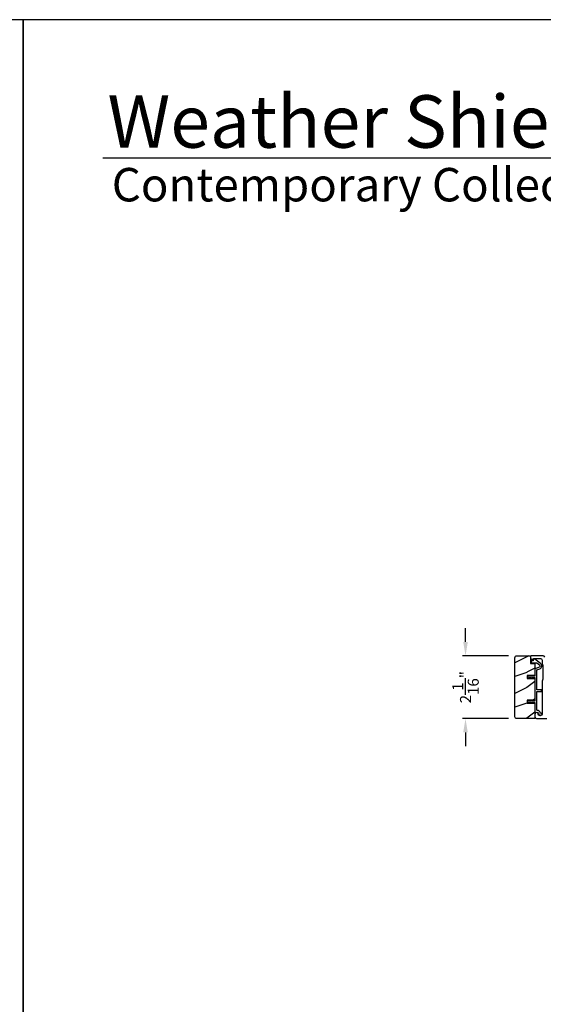
# Model space of a CAD drawing. Extents: x 3 to 343, y -951 to -863.
# Drawn here: x 54 to 71, y -895 to -863 of the extents above; entities that cross this region are included whole.
import ezdxf

# ---------------------------------------------------------------- set-up
doc = ezdxf.new("R2010")
doc.units = 0
doc.header["$LTSCALE"] = 2
doc.header["$MEASUREMENT"] = 0
doc.header["$PDMODE"] = 3
doc.layers.get('0').update_dxf_attribs({"linetype": 'CONTINUOUS'})
doc.layers.get('DEFPOINTS').update_dxf_attribs({"color": 3, "linetype": 'CONTINUOUS'})
doc.layers.add('Dim', color=7, linetype='CONTINUOUS')
doc.styles.add('Arial', font='arial.ttf')
doc.styles.get("Standard").update_dxf_attribs({"font": 'arial.ttf'})
doc.dimstyles.new('STANDARD 1.5', dxfattribs={"dimtxt": 0.36, "dimasz": 0.45, "dimexe": 0.09375, "dimexo": 0.27, "dimgap": 0.135, "dimtad": 0, "dimdec": 4, "dimzin": 0, "dimdsep": 46, "dimlunit": 4, "dimtxsty": 'STANDARD', "dimcen": 0, "dimadec": 0, "dimazin": 0, "dimtfac": 1, "dimtdec": 4, "dimtofl": 0, "dimtmove": 0, "dimatfit": 3, "dimfxl": 1, "dimtolj": 1, "dimtzin": 0, "dimarcsym": 0})

# ---------------------------------------------------------------- blocks, each defined once
blk = doc.blocks.new('*D454')
at = {"layer": 'DEFPOINTS', "color": 0, "transparency": 16777216}
for p in [(70.514, -884.051), (68.839, -886.101), (70.514, -886.101)]:
    blk.add_point(p, dxfattribs=at)
at = {"layer": 'Dim', "color": 0, "lineweight": -2, "transparency": 16777216}
for p, q in [((68.839, -883.601), (68.839, -883.151)), ((70.244, -884.051), (68.746, -884.051)), ((70.244, -886.101), (68.746, -886.101)), ((68.839, -886.551), (68.839, -887.001))]:
    blk.add_line(p, q, dxfattribs=at)
at = {"layer": 'Dim', "color": 0, "transparency": 16777216}
for points in [[(68.764, -883.601), (68.914, -883.601), (68.839, -884.051)], [(68.764, -886.551), (68.914, -886.551), (68.839, -886.101)]]:
    blk.add_solid(points, dxfattribs=at)
at = {"layer": 'Dim', "color": 0, "transparency": 16777216, "insert": (68.839, -885.076), "char_height": 0.36, "attachment_point": 5, "rotation": 90}
blk.add_mtext('\\A1;2{\\H1x;\\S1/16;}"', dxfattribs=at)

msp = doc.modelspace()

# ---------------------------------------------------------------- hatches: boundary and pattern name
h = msp.add_hatch()
h.set_pattern_fill('WOOD2', color=256, pattern_type=2)
h.set_pattern_definition([(216.8699, (-2186.75986, -136.7918), (2.999999918, 2.000000123), [0.5, -4.5]), (206.5651, (-2186.15986, -137.0918), (-0.99999916, -1.00000131), [1.118034, -1.118034]), (198.4349, (-2186.15986, -137.5918), (-2.000000435, -0.999998403), [0.632456, -2.529822])])
edge = h.paths.add_edge_path()
edge.add_arc((70.51358, -886.0383), 0.0625, 179.996471, 270.002991, ccw=False)
edge.add_line((70.45109, -886.03829), (70.45109, -884.11329))
edge.add_arc((70.51359, -884.1133), 0.0625, 90.004353, 179.996184, ccw=False)
edge.add_line((70.51359, -884.05079), (70.95616, -884.05079))
edge.add_line((70.95616, -884.05079), (70.95616, -884.3008))
edge.add_line((70.95616, -884.3008), (71.10516, -884.3008))
edge.add_line((71.10516, -884.3008), (71.10516, -884.6908))
edge.add_line((71.10516, -884.6908), (70.85516, -884.6908))
edge.add_line((70.85516, -884.6908), (70.85516, -884.7908))
edge.add_line((70.85516, -884.7908), (71.10516, -884.7908))
edge.add_line((71.10516, -884.7908), (71.10516, -885.5008))
edge.add_line((71.10516, -885.5008), (70.85516, -885.5008))
edge.add_line((70.85516, -885.5008), (70.85516, -885.6008))
edge.add_line((70.85516, -885.6008), (71.10516, -885.6008))
edge.add_line((71.10516, -885.6008), (71.10516, -886.10079))
edge.add_line((71.10516, -886.10079), (70.51359, -886.10079))

# ---------------------------------------------------------------- linework, layer by layer
msp.add_line((103.3568, -867.813), (57.00032, -867.813))
for points in [[(3.40718, -863.29961), (3.40718, -929.29962), (54.40719, -929.29962), (54.40719, -863.29961)], [(54.40719, -863.29961), (54.40719, -929.29962), (105.40721, -929.29962), (105.40721, -863.29961)]]:
    msp.add_lwpolyline(points, close=True)
for points in [[(70.51359, -886.10079, -0.41424689), (70.45109, -886.03829), (70.45109, -884.11329, -0.4141718), (70.51359, -884.05079), (70.95616, -884.05079), (70.95616, -884.3008), (71.10516, -884.3008), (71.10516, -884.6908), (70.85516, -884.6908), (70.85516, -884.7908), (71.10516, -884.7908), (71.10516, -885.5008), (70.85516, -885.5008), (70.85516, -885.6008), (71.10516, -885.6008), (71.10516, -886.10079)], [(71.26741, -884.47614, 0.58536136), (71.28971, -884.3024), (71.08734, -884.15194, 0.52967241), (71.05609, -884.16282), (71.04249, -884.21358, -0.33920071), (71.03283, -884.22099), (70.9905, -884.22099, 0.41414969), (70.9805, -884.23099), (70.9805, -884.27099, 0.41428718), (70.9905, -884.28099), (71.15373, -884.28099, -0.16090485), (71.16566, -884.28494), (71.25391, -884.35055, -0.58537188), (71.24493, -884.42051), (71.11141, -884.47446, 0.30583163), (71.10516, -884.48373), (71.10516, -884.7108, -0.41429577), (71.09516, -884.7208), (70.99625, -884.7208), (71.00607, -884.70379, 0.99999175), (70.98875, -884.6938), (70.97316, -884.7208), (70.91925, -884.7208), (70.92907, -884.70379, 0.99999175), (70.91175, -884.6938), (70.89616, -884.7208), (70.88516, -884.7208, 1.00010268), (70.88516, -884.76079), (70.89616, -884.76079), (70.91175, -884.78779, 0.99999175), (70.92907, -884.7778), (70.91925, -884.76079), (70.97316, -884.76079), (70.98875, -884.78779, 0.99999175), (71.00607, -884.7778), (70.99625, -884.76079), (71.09516, -884.76079, -0.41382655), (71.10516, -884.77079), (71.10516, -885.52079, -0.41429577), (71.09516, -885.5308), (70.99625, -885.5308), (71.00607, -885.5138, 1.00007765), (70.98875, -885.5038), (70.97316, -885.5308), (70.91925, -885.5308), (70.92907, -885.5138, 1.00007765), (70.91175, -885.5038), (70.89616, -885.5308), (70.88516, -885.5308, 0.99998534), (70.88516, -885.5708), (70.89616, -885.5708), (70.91175, -885.5978, 0.99967122), (70.92907, -885.5878), (70.91925, -885.5708), (70.97316, -885.5708), (70.98875, -885.5978, 0.99967122), (71.00607, -885.5878), (70.99625, -885.5708), (71.09516, -885.5708, -0.41415828), (71.10516, -885.58079), (71.10516, -885.88465, 0.60221277), (71.13641, -885.90119, -0.60223752), (71.23016, -885.9508, 2.04377001), (71.28626, -885.90719, -0.22815356), (71.27961, -885.9016, 0.26629996), (71.18302, -885.83148, -0.38324958), (71.16516, -885.8116), (71.16516, -885.2308, -0.41426644), (71.17516, -885.2208), (71.31016, -885.2208, 0.41428718), (71.32016, -885.21079), (71.32016, -885.17079, 0.41414969), (71.31016, -885.1608), (71.17516, -885.1608, -0.41426644), (71.16516, -885.1508), (71.16516, -884.5242, -0.30533626), (71.17141, -884.51493)]]:
    msp.add_lwpolyline(points, format="xyb", close=True)
msp.add_lwpolyline([(71.42516, -884.10079, 0.41421356), (71.37516, -884.05079), (70.98597, -884.05079, 0.41421356), (70.95597, -884.08079), (70.95597, -884.11431, 0.23564571), (70.96794, -884.13828), (71.01245, -884.17177, 0.57607546), (71.04432, -884.15829, -0.37796416), (71.06416, -884.14079), (71.28516, -884.14079, -0.41421356), (71.33516, -884.19079), (71.33516, -884.28843, 0.13165149), (71.34186, -884.31343), (71.35096, -884.32919, -0.13165149), (71.35766, -884.35419), (71.35766, -884.8274, -0.13165162), (71.35096, -884.8524), (71.34186, -884.86816, 0.13165162), (71.33516, -884.89316), (71.33516, -885.95079, -1), (71.21516, -885.95079, 0.31783725), (71.18516, -885.90837, 0.51763809), (71.10516, -885.96494), (71.10516, -886.05079, 0.41421356), (71.15516, -886.10079), (71.49016, -886.10079, 0.41421356)], format="xyb")

# ---------------------------------------------------------------- texts
msp.add_text('Weather Shield', height=1.7117094).set_placement((57.15451, -867.4766))
at = {"style": 'Arial'}
msp.add_text('Contemporary Collection', height=1.0909094, dxfattribs=at).set_placement((57.29525, -869.22729))

# ---------------------------------------------------------------- dimensions: what is measured, and where the dimension line sits
at = {"layer": 'Dim'}
dim = msp.add_linear_dim(base=(68.83932, -886.10079), p1=(70.51359, -884.05079), p2=(70.51359, -886.10079), angle=90, dimstyle='STANDARD 1.5', override={"dimpost": '\\X'}, dxfattribs=at)
dim.commit()
dim.dimension.update_dxf_attribs({"geometry": '*D454', "text_midpoint": (68.83932, -885.07579)})

doc.saveas('drawing.dxf')
